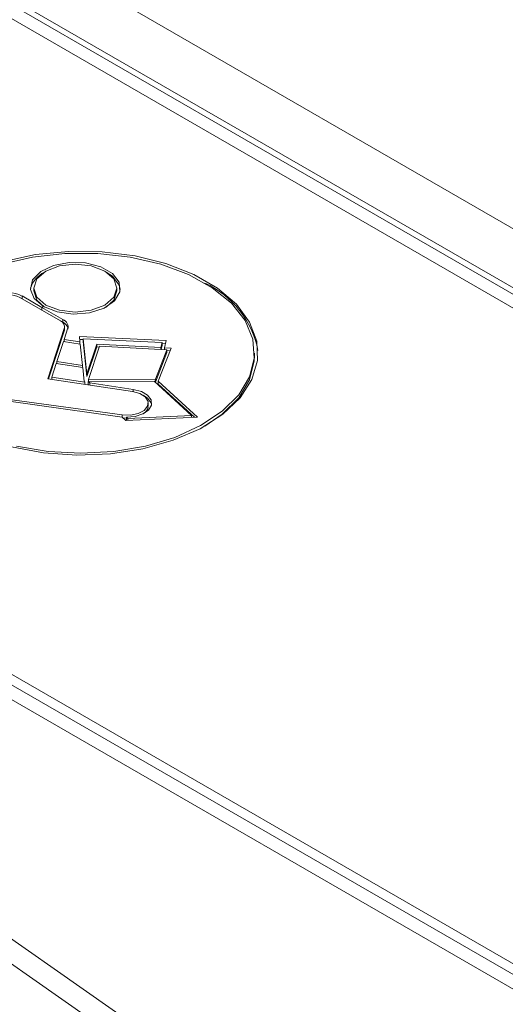
# Model space of a CAD drawing. Extents: x -2438 to -1867, y 1175 to 2170.
# Drawn here: x -2169 to -2168, y 1950 to 1952 of the extents above; entities that cross this region are included whole.
import ezdxf

# ---------------------------------------------------------------- set-up
doc = ezdxf.new("R2010")
doc.units = 0
doc.header["$MEASUREMENT"] = 0
doc.layers.add('Details', color=7, linetype='Continuous', lineweight=5)

msp = doc.modelspace()

# ---------------------------------------------------------------- linework, layer by layer
at = {"layer": 'Details', "color": 7, "linetype": 'Continuous', "lineweight": 9}
for p, q in [((-2170.6795, 1953.0551), (-2165.3866, 1949.9995)), ((-2165.4089, 1949.8781), (-2170.7087, 1952.9376)), ((-2165.4142, 1949.8347), (-2169.9243, 1952.4383)), ((-2165.4115, 1949.8651), (-2169.8769, 1952.443)), ((-2156.2832, 1943.0167), (-2171.8897, 1952.0262)), ((-2156.2342, 1943.0216), (-2171.8408, 1952.0311)), ((-2157.6672, 1943.8735), (-2171.7537, 1952.0054)), ((-2168.8411, 1951.2302), (-2168.8411, 1951.2238)), ((-2168.6522, 1951.2238), (-2168.6522, 1951.2302)), ((-2168.7804, 1951.1558), (-2168.873, 1951.2092)), ((-2168.8674, 1951.2125), (-2168.8225, 1951.1865)), ((-2168.8674, 1951.206), (-2168.8674, 1951.2125)), ((-2168.8225, 1951.1865), (-2168.819, 1951.1885)), ((-2168.8225, 1951.1801), (-2168.8225, 1951.1865)), ((-2168.8225, 1951.1801), (-2168.8224, 1951.1801)), ((-2168.819, 1951.1885), (-2168.8224, 1951.1865)), ((-2168.8224, 1951.1865), (-2168.7748, 1951.159)), ((-2168.8224, 1951.1801), (-2168.8224, 1951.1865)), ((-2168.819, 1951.1885), (-2168.819, 1951.1885)), ((-2168.7802, 1951.1557), (-2168.7748, 1951.1526)), ((-2168.7748, 1951.1526), (-2168.7748, 1951.159)), ((-2168.8094, 1951.0245), (-2168.7711, 1951.141)), ((-2168.8074, 1951.0242), (-2168.7711, 1951.1346)), ((-2168.7633, 1951.1404), (-2168.7722, 1951.1135)), ((-2168.7711, 1951.1346), (-2168.7711, 1951.141)), ((-2168.7711, 1951.1346), (-2168.771, 1951.1363)), ((-2168.771, 1951.1363), (-2168.771, 1951.1427)), ((-2168.7736, 1951.109), (-2168.7886, 1951.0636)), ((-2168.7356, 1951.1033), (-2168.7736, 1951.109)), ((-2168.7722, 1951.1135), (-2168.7362, 1951.1081)), ((-2168.7722, 1951.1088), (-2168.7722, 1951.1135)), ((-2168.7375, 1951.1203), (-2168.5404, 1951.1111)), ((-2168.7362, 1951.1081), (-2168.7375, 1951.1203)), ((-2168.7368, 1951.1138), (-2168.7291, 1951.1134)), ((-2168.7362, 1951.1034), (-2168.7362, 1951.1081)), ((-2168.7291, 1951.1153), (-2168.7205, 1951.0359)), ((-2168.5493, 1951.107), (-2168.7291, 1951.1153)), ((-2168.7291, 1951.1089), (-2168.7291, 1951.1153)), ((-2168.7291, 1951.1089), (-2168.7205, 1951.0295)), ((-2168.5522, 1951.0954), (-2168.5493, 1951.107)), ((-2168.5493, 1951.1006), (-2168.5493, 1951.107)), ((-2168.5493, 1951.1051), (-2168.5419, 1951.1048)), ((-2168.5404, 1951.1111), (-2168.5443, 1951.095)), ((-2168.7304, 1951.0548), (-2168.7356, 1951.1033)), ((-2168.7205, 1951.0359), (-2168.698, 1951.103)), ((-2168.7205, 1951.0295), (-2168.698, 1951.0966)), ((-2168.6916, 1951.0981), (-2168.7169, 1951.0227)), ((-2168.698, 1951.103), (-2168.5522, 1951.0954)), ((-2168.698, 1951.0966), (-2168.698, 1951.103)), ((-2168.698, 1951.0966), (-2168.6922, 1951.0963)), ((-2168.5387, 1951.0901), (-2168.6916, 1951.0981)), ((-2168.5647, 1951.0231), (-2168.5387, 1951.0901)), ((-2168.5647, 1951.0167), (-2168.5387, 1951.0837)), ((-2168.5291, 1951.0942), (-2168.5584, 1951.0186)), ((-2168.5522, 1951.0908), (-2168.5522, 1951.0954)), ((-2168.5517, 1951.0908), (-2168.5493, 1951.1006)), ((-2168.5443, 1951.095), (-2168.5291, 1951.0942)), ((-2168.5443, 1951.0904), (-2168.5443, 1951.095)), ((-2168.5387, 1951.0837), (-2168.5387, 1951.0901)), ((-2168.5387, 1951.0883), (-2168.5315, 1951.0879)), ((-2168.3397, 1951.0761), (-2168.3397, 1951.0825)), ((-2168.7886, 1951.0589), (-2168.7886, 1951.0636)), ((-2168.7886, 1951.0636), (-2168.7304, 1951.0548)), ((-2168.79, 1951.0591), (-2168.8003, 1951.0279)), ((-2168.7299, 1951.0501), (-2168.79, 1951.0591)), ((-2168.7304, 1951.0501), (-2168.7304, 1951.0548)), ((-2168.7264, 1951.0181), (-2168.7299, 1951.0501)), ((-2168.617, 1950.9958), (-2168.8094, 1951.0245)), ((-2168.8003, 1951.0232), (-2168.8003, 1951.0279)), ((-2168.8003, 1951.0279), (-2168.7248, 1951.0166)), ((-2168.7248, 1951.0166), (-2168.7264, 1951.0181)), ((-2168.7248, 1951.0119), (-2168.7248, 1951.0166)), ((-2168.7205, 1951.0295), (-2168.7205, 1951.0359)), ((-2168.5677, 1951.0186), (-2168.7172, 1951.0181)), ((-2168.7172, 1951.0181), (-2168.7138, 1951.0149)), ((-2168.7172, 1951.0117), (-2168.7172, 1951.0181)), ((-2168.7169, 1951.0227), (-2168.5647, 1951.0231)), ((-2168.7169, 1951.0181), (-2168.7169, 1951.0227)), ((-2168.7138, 1951.0149), (-2168.6151, 1951.0002)), ((-2168.7138, 1951.0102), (-2168.7138, 1951.0149)), ((-2168.4829, 1950.941), (-2168.5677, 1951.0186)), ((-2168.5656, 1951.0167), (-2168.5647, 1951.0167)), ((-2168.5647, 1951.0167), (-2168.5647, 1951.0231)), ((-2168.5584, 1951.0186), (-2168.4693, 1950.9371)), ((-2168.5584, 1951.0122), (-2168.5584, 1951.0186)), ((-2168.7172, 1951.0117), (-2168.716, 1951.0106)), ((-2168.6151, 1950.9955), (-2168.6151, 1951.0002)), ((-2168.5584, 1951.0122), (-2168.476, 1950.9368)), ((-2168.6404, 1950.9374), (-2168.9032, 1950.974)), ((-2168.9013, 1950.9784), (-2168.6403, 1950.9421)), ((-2168.5811, 1950.9626), (-2168.5811, 1950.969)), ((-2168.6319, 1950.9295), (-2168.6404, 1950.9374)), ((-2168.6403, 1950.9373), (-2168.6403, 1950.9421)), ((-2168.6383, 1950.9354), (-2168.6305, 1950.9349)), ((-2168.4693, 1950.9371), (-2168.6319, 1950.9295)), ((-2168.6305, 1950.9368), (-2168.6277, 1950.9342)), ((-2168.6305, 1950.9303), (-2168.6305, 1950.9368)), ((-2168.6305, 1950.9303), (-2168.6296, 1950.9296)), ((-2168.6277, 1950.9342), (-2168.4829, 1950.941)), ((-2168.6277, 1950.9296), (-2168.6277, 1950.9342)), ((-2168.4829, 1950.9364), (-2168.4829, 1950.941))]:
    msp.add_line(p, q, dxfattribs=at)
at = {"layer": 'Details', "color": 7, "linetype": 'Continuous', "lineweight": 9, "flags": 128}
for points in [[(-2168.8801, 1950.8716), (-2168.8084, 1950.8594), (-2168.7339, 1950.8553), (-2168.6593, 1950.8593), (-2168.5875, 1950.8714), (-2168.5209, 1950.8912), (-2168.4621, 1950.9179), (-2168.413, 1950.9505), (-2168.3755, 1950.9879), (-2168.3509, 1951.0287), (-2168.3402, 1951.0714), (-2168.3436, 1951.1146), (-2168.3612, 1951.1566), (-2168.3922, 1951.1959), (-2168.4356, 1951.2312), (-2168.4897, 1951.261), (-2168.5526, 1951.2844), (-2168.622, 1951.3005), (-2168.6955, 1951.3088), (-2168.7703, 1951.3088), (-2168.8439, 1951.3007), (-2168.9134, 1951.2847)], [(-2168.8915, 1950.8694), (-2168.8188, 1950.856), (-2168.743, 1950.8508), (-2168.6668, 1950.8539), (-2168.5931, 1950.8653), (-2168.5244, 1950.8846), (-2168.4633, 1950.911), (-2168.4119, 1950.9436), (-2168.3722, 1950.9812), (-2168.3455, 1951.0225), (-2168.3328, 1951.066), (-2168.3347, 1951.1101), (-2168.3509, 1951.1531), (-2168.3809, 1951.1936), (-2168.4237, 1951.2301), (-2168.4777, 1951.2613), (-2168.5409, 1951.286), (-2168.6111, 1951.3033), (-2168.6857, 1951.3127), (-2168.762, 1951.3138), (-2168.8373, 1951.3065), (-2168.9089, 1951.2911)], [(-2168.819, 1951.1885), (-2168.8402, 1951.2064), (-2168.8488, 1951.2275), (-2168.8436, 1951.249), (-2168.8253, 1951.268), (-2168.7964, 1951.2818), (-2168.7608, 1951.2887), (-2168.7233, 1951.2877), (-2168.6889, 1951.2789), (-2168.6623, 1951.2636), (-2168.6472, 1951.2437), (-2168.6454, 1951.2221), (-2168.6574, 1951.2015), (-2168.6814, 1951.1848), (-2168.7142, 1951.1743), (-2168.7514, 1951.1713), (-2168.788, 1951.1763), (-2168.819, 1951.1885)], [(-2168.8135, 1951.1917), (-2168.7828, 1951.1799), (-2168.7467, 1951.1757), (-2168.7105, 1951.1799), (-2168.6799, 1951.1917), (-2168.6594, 1951.2094), (-2168.6522, 1951.2302), (-2168.6594, 1951.2511), (-2168.6799, 1951.2688), (-2168.7105, 1951.2806), (-2168.7467, 1951.2848), (-2168.7828, 1951.2806), (-2168.8135, 1951.2688), (-2168.8339, 1951.2511), (-2168.8411, 1951.2302), (-2168.8339, 1951.2094), (-2168.8135, 1951.1917)], [(-2168.6765, 1951.2667), (-2168.6623, 1951.2572), (-2168.6472, 1951.2373), (-2168.6446, 1951.227)], [(-2168.8411, 1951.2238), (-2168.8339, 1951.203), (-2168.8169, 1951.1873)], [(-2168.6765, 1951.1873), (-2168.6594, 1951.203), (-2168.6522, 1951.2238)], [(-2170.7515, 1951.1338), (-2170.2155, 1950.7189), (-2169.668, 1950.309), (-2169.1092, 1949.9043), (-2168.5392, 1949.5049), (-2167.9582, 1949.1107), (-2167.3662, 1948.722), (-2166.7636, 1948.3388), (-2166.1503, 1947.9613), (-2165.5266, 1947.5895), (-2164.8927, 1947.2235), (-2164.2487, 1946.8635), (-2163.5947, 1946.5095), (-2162.9309, 1946.1616), (-2162.2576, 1945.8198), (-2161.5748, 1945.4844), (-2160.8829, 1945.1554), (-2160.1818, 1944.8328), (-2159.4718, 1944.5167), (-2158.7532, 1944.2073)], [(-2170.7515, 1951.1338), (-2170.2155, 1950.7189), (-2169.668, 1950.309), (-2169.1092, 1949.9043), (-2168.5392, 1949.5049), (-2167.9582, 1949.1107), (-2167.3662, 1948.722), (-2166.7636, 1948.3388), (-2166.1503, 1947.9613), (-2165.5266, 1947.5895), (-2164.8927, 1947.2235), (-2164.2487, 1946.8635), (-2163.5947, 1946.5095), (-2162.9309, 1946.1616), (-2162.2576, 1945.8198), (-2161.5748, 1945.4844), (-2160.8829, 1945.1554), (-2160.1818, 1944.8328), (-2159.4718, 1944.5167), (-2158.7532, 1944.2073)], [(-2170.8023, 1951.1123), (-2170.2657, 1950.6969), (-2169.7176, 1950.2866), (-2169.1582, 1949.8814), (-2168.5875, 1949.4815), (-2168.0058, 1949.0869), (-2167.4132, 1948.6978), (-2166.8099, 1948.3142), (-2166.1959, 1947.9362), (-2165.5715, 1947.564), (-2164.9369, 1947.1976), (-2164.2921, 1946.8372), (-2163.6374, 1946.4827), (-2162.9729, 1946.1344), (-2162.2988, 1945.7923), (-2161.6153, 1945.4565), (-2160.9225, 1945.1271), (-2160.2207, 1944.8041), (-2159.5099, 1944.4877), (-2158.7904, 1944.1779)], [(-2168.4522, 1950.917), (-2168.413, 1950.9441), (-2168.3755, 1950.9814), (-2168.3509, 1951.0223), (-2168.3402, 1951.065), (-2168.3397, 1951.0761)], [(-2168.6403, 1950.9421), (-2168.6217, 1950.9416), (-2168.6042, 1950.9453), (-2168.5905, 1950.9526), (-2168.5825, 1950.9623), (-2168.5816, 1950.973), (-2168.5878, 1950.9831), (-2168.6003, 1950.9911), (-2168.617, 1950.9958)], [(-2168.6151, 1951.0002), (-2168.5967, 1950.9953), (-2168.5826, 1950.9869), (-2168.5746, 1950.9762), (-2168.5738, 1950.9645), (-2168.5802, 1950.9534), (-2168.593, 1950.9444), (-2168.6105, 1950.9386), (-2168.6305, 1950.9368)], [(-2168.5926, 1950.987), (-2168.5826, 1950.9805), (-2168.5746, 1950.9697), (-2168.5735, 1950.9658)]]:
    msp.add_lwpolyline(points, dxfattribs=at)
at = {"layer": 'Details', "color": 7, "linetype": 'Continuous', "lineweight": 9}
for centre, radius, start, end in [((-2168.7869, 1951.2085), 0.0655, 117.2622, 160.857), ((-2168.5416, 1951.0474), 0.2138, 11.162, 65.2938), ((-2168.8989, 1951.149), 0.0708, 63.546, 116.454), ((-2168.8989, 1951.157), 0.0583, 63.546, 116.454), ((-2168.7861, 1951.1416), 0.0153, 346.8431, 68.3631), ((-2168.7818, 1951.1414), 0.019, 346.4484, 68.5414), ((-2168.7844, 1951.1327), 0.0221, 19.5135, 64.3845), ((-2168.6023, 1950.9636), 0.0213, 297.1882, 353.9277)]:
    msp.add_arc(centre, radius, start, end, dxfattribs=at)

doc.saveas('drawing.dxf')
